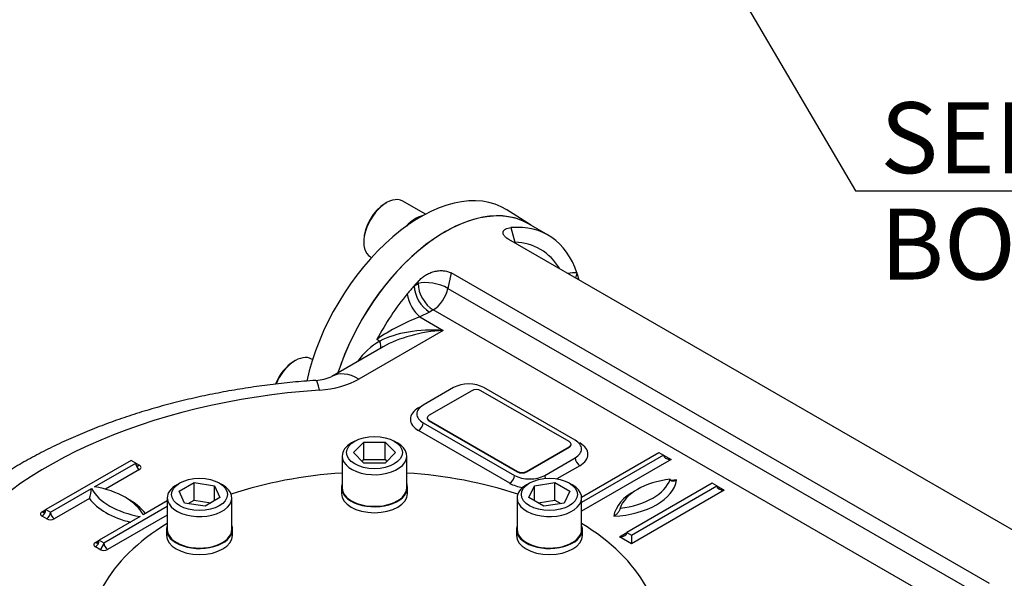
# Model space of a CAD drawing. Units: millimetres. Extents: x 11 to 530, y -62 to 292.
# Drawn here: x 335 to 374, y 82 to 103 of the extents above; entities that cross this region are included whole.
import ezdxf
from ezdxf.enums import TextEntityAlignment as Align

# ---------------------------------------------------------------- set-up
doc = ezdxf.new("R2010")
doc.units = ezdxf.units.MM
for name, color, linetype in [('Default', 7, 'Continuous'), ('IW3A188', 7, 'Continuous'), ('IW8A335', 7, 'Continuous'), ('IW8A342', 7, 'Continuous'), ('IW8A345-8', 7, 'Continuous'), ('IW8A389', 7, 'Continuous'), ('NL20', 7, 'Continuous'), ('SCM20X45CF', 7, 'Continuous'), ('SCM20X80CF', 7, 'Continuous')]:
    doc.layers.add(name, color=color, linetype=linetype)
doc.styles.add('SEACAD_Arial', font='arial.ttf')
doc.dimstyles.new('RG_-_ISO_Radial', dxfattribs={"dimtxt": 2.75, "dimasz": 2.75, "dimexe": 1.375, "dimexo": 1.375, "dimgap": 1.375, "dimtad": 0, "dimtih": 1, "dimtoh": 1, "dimdec": 0, "dimlfac": 6.002401, "dimdsep": 46, "dimtxsty": 'SEACAD_Arial', "dimblk1": '_SE_FILLED', "dimblk2": '_SE_FILLED', "dimsah": 1, "dimcen": 1.375, "dimadec": 0, "dimazin": 0, "dimtfac": 1, "dimtofl": 0, "dimtmove": 0, "dimatfit": 3, "dimfxl": 1, "dimtolj": 1, "dimarcsym": 0})

# ---------------------------------------------------------------- blocks, each defined once
blk = doc.blocks.new('SE14')
at = {"layer": 'IW3A188', "color": 7, "linetype": 'Continuous'}
for p, q in [((353.004, 88.823), (351.354, 87.871)), ((356.775, 86.85), (353.357, 88.823)), ((351.28, 87.769), (351.28, 87.752)), ((351.354, 87.667), (354.771, 85.693)), ((351.354, 87.667), (351.354, 87.65)), ((351.354, 87.65), (354.771, 85.676)), ((355.125, 85.693), (356.775, 86.646)), ((355.125, 85.676), (356.775, 86.629)), ((356.775, 86.629), (356.775, 86.646)), ((356.848, 86.731), (356.848, 86.748)), ((354.771, 85.676), (354.771, 85.693)), ((355.125, 85.693), (355.125, 85.676))]:
    blk.add_line(p, q, dxfattribs=at)
for centre, major_axis, start_param, end_param in [((353.18, 88.721), (0.25, 0), 0.785398, 2.356194), ((351.53, 87.769), (0.25, 0), 2.356194, 3.926991), ((351.53, 87.752), (0.25, 0), 3.141593, 3.926991), ((356.598, 86.748), (-0.25, 0), 2.356194, 3.926991), ((356.598, 86.731), (-0.25, 0), 2.356194, 3.141593), ((354.948, 85.796), (-0.25, 0), 0.785398, 2.356194), ((354.948, 85.778), (0.25, 0), 3.926991, 5.497787)]:
    blk.add_ellipse(centre, major_axis=major_axis, ratio=0.57735, start_param=start_param, end_param=end_param, dxfattribs=at)
at = {"layer": 'IW8A335', "color": 7, "linetype": 'Continuous'}
blk.add_line((355.275, 95.251), (354.356, 95.836), dxfattribs=at)
for centre, major_axis, start_param, end_param in [((351.023, 90.248), (-3.254, -5.636), 3.116897, 5.212118), ((351.965, 89.704), (-3.231, -5.596), 3.110549, 5.067329)]:
    blk.add_ellipse(centre, major_axis=major_axis, ratio=0.57735, start_param=start_param, end_param=end_param, dxfattribs=at)
at = {"layer": 'IW8A342', "color": 7, "linetype": 'Continuous'}
for p, q in [((354.521, 95.146), (354.674, 94.577)), ((355.96, 94.854), (355.194, 95.297)), ((375.299, 82.637), (354.44, 94.68)), ((350.921, 92.979), (350.941, 93.079)), ((352.201, 93.387), (352.079, 92.791)), ((373.06, 81.344), (352.201, 93.387)), ((350.772, 92.893), (350.921, 92.979)), ((352.079, 92.791), (372.938, 80.748)), ((351.51, 91.958), (351.361, 91.872)), ((372.369, 79.915), (351.51, 91.958)), ((351.361, 91.872), (350.993, 91.685)), ((350.993, 91.685), (351.899, 91.162)), ((351.899, 91.162), (348.627, 89.273)), ((349.439, 90.747), (349.328, 90.812)), ((349.565, 90.519), (347.586, 89.376)), ((352.296, 88.942), (351.118, 88.262)), ((357.01, 86.901), (353.475, 88.942)), ((350.941, 88.16), (351.118, 88.262)), ((351.118, 87.582), (354.653, 85.54)), ((354.477, 85.234), (350.941, 87.275)), ((355.832, 85.54), (357.01, 86.221)), ((357.257, 84.696), (360.251, 86.425)), ((360.428, 86.323), (357.259, 84.493)), ((360.251, 86.425), (360.428, 86.323)), ((360.428, 86.323), (360.722, 86.153)), ((339.805, 86.119), (336.505, 84.214)), ((338.391, 85.098), (339.982, 86.017)), ((339.982, 86.017), (339.805, 86.119)), ((339.982, 86.017), (340.129, 85.932)), ((357.187, 85.915), (356.303, 85.404)), ((360.722, 86.153), (357.259, 84.153)), ((340.129, 85.761), (338.813, 85.002)), ((362.313, 85.234), (359.014, 83.329)), ((359.19, 83.227), (362.49, 85.132)), ((362.49, 85.132), (362.313, 85.234)), ((362.49, 85.132), (362.785, 84.962)), ((336.682, 84.112), (338.273, 85.03)), ((362.785, 84.962), (359.19, 82.887)), ((338.19, 84.642), (336.829, 83.856)), ((338.744, 82.921), (341.206, 84.342)), ((341.206, 84.547), (340.276, 84.009)), ((336.358, 84.129), (336.505, 84.214)), ((336.535, 83.856), (336.358, 83.958)), ((336.505, 84.214), (336.682, 84.112)), ((340.158, 83.941), (338.567, 83.023)), ((341.206, 84.002), (338.891, 82.666)), ((358.719, 83.159), (359.014, 83.329)), ((359.19, 82.887), (358.719, 83.159)), ((359.014, 83.329), (359.19, 83.227)), ((359.19, 83.227), (359.19, 82.887)), ((338.42, 82.938), (338.567, 83.023)), ((338.567, 83.023), (338.744, 82.921)), ((338.597, 82.666), (338.42, 82.768))]:
    blk.add_line(p, q, dxfattribs=at)
for centre, radius, start, end in [((354.636, 92.539), 2.038, 30.3152, 88.9338), ((353.516, 84.85), 7.286, 110.2567, 125.0863), ((350.787, 88.406), 2.701, 119.9299, 144.9951), ((346.897, 90.846), 1.623, 272.3792, 295.1231), ((336.707, 85.163), 1.572, 340.6511, 355.1623)]:
    blk.add_arc(centre, radius, start, end, dxfattribs=at)
for centre, major_axis, ratio, start_param, end_param in [((351.965, 89.704), (3.229, 5.593), 0.57735, 0, 1.925515), ((352.731, 89.261), (-3.229, -5.593), 0.57735, 2.668548, 3.52417), ((355.257, 94.24), (0.033, 0.824), 0.781417, 1.181607, 1.216971), ((352.731, 89.261), (3.229, 5.593), 0.57735, 1.188219, 1.228967), ((356.267, 91.303), (1.146, 1.985), 0.57735, 0.261799, 0.499736), ((357.666, 93.051), (-0.074, -0.83), 0.788675, 4.36151, 4.615381), ((352.731, 89.261), (3.229, 5.593), 0.57735, -0.537712, -0.473044), ((352.731, 89.261), (3.229, 5.593), 0.57735, 1.228967, 1.295138), ((351.361, 92.552), (-0.417, 0.722), 0.57735, 0.785398, 2.356194), ((351.51, 92.639), (-0.816, 0.167), 0.408248, 4.02767, 5.598466), ((351.51, 92.639), (-0.417, 0.722), 0.57735, 0.785398, 2.356194), ((351.51, 92.639), (0.417, 0.722), 0.57735, 3.926991, 5.235988), ((352.731, 89.261), (3.229, 5.593), 0.57735, 1.295138, 1.626467), ((350.993, 92.365), (-0.335, 0.763), 0.493924, 1.082114, 2.415439), ((351.899, 89.461), (-3.297, 0.277), 0.512824, 4.755485, 5.596553), ((351.899, 89.461), (3.297, 0.277), 0.512824, 1.527701, 2.313099), ((349.176, 90.867), (-0.271, 0.42), 0.358057, 3.241695, 4.203158), ((346.801, 90.328), (2.583, 0), 0.57735, 4.831547, 5.497787), ((348.627, 87.572), (1.042, -1.804), 0.57735, 2.356194, 3.141116), ((347.108, 87.146), (0.144, -2.078), 0.097062, 2.522754, 3.141756), ((352.886, 88.602), (0.833, 0), 0.57735, 0.785398, 2.356194), ((349.232, 78.6), (-17.874, 0), 0.57735, 4.831547, 5.93077), ((351.707, 87.718), (1.083, 0), 0.57735, 2.356194, 3.926991), ((351.707, 87.922), (0.833, 0), 0.57735, 2.356194, 3.926991), ((350.941, 88.364), (-0.125, 0.216), 0.57735, -3.926991, -3.763564), ((350.941, 87.479), (-0.125, -0.216), 0.57735, 0.785398, 2.356194), ((356.421, 86.561), (-0.833, 0), 0.57735, 2.356194, 3.926991), ((357.187, 87.003), (0.125, 0.216), 0.57735, 3.763564, 3.926991), ((356.421, 86.357), (-1.083, 0), 0.57735, 2.356194, 3.926991), ((357.187, 86.119), (-0.125, 0.216), 0.57735, 0.785398, 2.356194), ((360.722, 86.323), (-0.295, 0), 0.57735, 0, 1.570796), ((340.129, 86.102), (0.104, 0.18), 0.57735, 2.356194, 3.141593), ((340.129, 85.932), (0.104, -0.18), 0.57735, 3.926991, 5.497787), ((340.129, 86.102), (0.104, 0.18), 0.57735, 3.141593, 3.926991), ((339.982, 85.847), (-0.208, 0), 0.57735, 2.356194, 3.926991), ((354.477, 85.438), (0.125, 0.216), 0.57735, 3.926991, 5.497787), ((355.243, 85.881), (-0.833, 0), 0.57735, 0.785398, 2.356194), ((356.009, 85.438), (-0.125, 0.216), 0.57735, 0.785398, 1.323153), ((337.566, 83.533), (2.833, 0), 0.57735, 0.295441, 1.275355), ((355.243, 85.676), (1.083, 0), 0.57735, 3.926991, 4.461358), ((358.244, 85.508), (2.708, 0), 0.57735, 4.808605, 6.186969), ((361.159, 83.996), (-2.455, 0), 0.57735, 4.903224, 6.09235), ((358.244, 85.678), (2.5, 0), 0.57735, 4.915423, 6.080151), ((361.159, 83.826), (-2.663, 0), 0.57735, 4.794511, 4.88155), ((362.785, 85.132), (-0.295, 0), 0.57735, 0, 1.570796), ((340.983, 85.506), (-2.833, 0), 0.57735, 0.295441, 1.275355), ((361.159, 83.826), (-2.663, 0), 0.57735, 5.457864, 6.201063), ((340.983, 85.336), (-3.042, 0), 0.57735, 0.406537, 1.16426), ((337.566, 83.363), (3.042, 0), 0.57735, 0.406537, 0.820259), ((336.505, 84.044), (0.208, 0), 0.57735, 2.356194, 3.926991), ((336.358, 84.129), (0.104, 0.18), 0.57735, 3.926991, 5.497787), ((336.358, 84.299), (-0.104, 0.18), 0.57735, 2.356194, 3.141593), ((336.358, 84.299), (-0.104, 0.18), 0.57735, 3.141593, 3.926991), ((336.535, 84.026), (0.104, 0.18), 0.57735, 3.926991, 5.497787), ((336.829, 84.026), (-0.104, 0.18), 0.57735, 0.785398, 2.356194), ((336.682, 83.941), (-0.208, 0), 0.57735, 0.785398, 2.356194), ((358.719, 83.329), (-0.295, 0), 0.57735, 1.570796, 3.141593), ((338.567, 82.853), (0.208, 0), 0.57735, 2.356194, 3.926991), ((338.42, 82.938), (0.104, 0.18), 0.57735, 3.926991, 5.497787), ((338.42, 83.108), (-0.104, 0.18), 0.57735, 2.356194, 3.141593), ((338.42, 83.108), (-0.104, 0.18), 0.57735, 3.141593, 3.926991), ((338.597, 82.836), (0.104, 0.18), 0.57735, 3.926991, 5.497787), ((338.891, 82.836), (-0.104, 0.18), 0.57735, 0.785398, 2.356194), ((338.744, 82.751), (-0.208, 0), 0.57735, 0.785398, 2.356194), ((375.535, 76.096), (3.229, 5.593), 0.57735, 0, 2.750537)]:
    blk.add_ellipse(centre, major_axis=major_axis, ratio=ratio, start_param=start_param, end_param=end_param, dxfattribs=at)
for points, knots in [([(354.44, 94.68), (354.397, 94.705), (354.36, 94.73), (354.313, 94.77), (354.299, 94.784), (354.274, 94.811), (354.263, 94.825), (354.245, 94.852), (354.237, 94.865), (354.225, 94.891), (354.221, 94.905), (354.213, 94.943), (354.214, 94.967), (354.224, 95), (354.229, 95.011), (354.241, 95.031), (354.248, 95.04), (354.266, 95.058), (354.275, 95.067), (354.297, 95.082), (354.309, 95.09), (354.349, 95.109), (354.379, 95.12), (354.445, 95.137), (354.482, 95.143), (354.521, 95.146)], [0, 0, 0, 0, 0.125, 0.125, 0.1875, 0.1875, 0.25, 0.25, 0.3125, 0.3125, 0.375, 0.375, 0.5, 0.5, 0.5625, 0.5625, 0.625, 0.625, 0.6875, 0.6875, 0.75, 0.75, 0.875, 0.875, 1, 1, 1, 1]), ([(350.941, 93.079), (350.981, 93.121), (351.023, 93.161), (351.113, 93.235), (351.161, 93.269), (351.237, 93.316), (351.263, 93.33), (351.316, 93.358), (351.344, 93.371), (351.426, 93.407), (351.483, 93.427), (351.571, 93.45), (351.601, 93.457), (351.66, 93.468), (351.689, 93.472), (351.748, 93.477), (351.777, 93.479), (351.836, 93.48), (351.865, 93.479), (351.952, 93.472), (352.006, 93.462), (352.109, 93.432), (352.158, 93.412), (352.201, 93.387)], [0, 0, 0, 0, 0.125, 0.125, 0.25, 0.25, 0.3125, 0.3125, 0.375, 0.375, 0.5, 0.5, 0.5625, 0.5625, 0.625, 0.625, 0.6875, 0.6875, 0.75, 0.75, 0.875, 0.875, 1, 1, 1, 1]), ([(346.964, 89.224), (346.794, 89.212), (346.377, 89.181), (345.624, 89.108), (344.767, 89.001), (343.911, 88.87), (343.067, 88.716), (342.233, 88.54), (341.412, 88.341), (340.606, 88.12), (339.815, 87.876), (339.042, 87.611), (338.287, 87.324), (337.553, 87.016), (336.84, 86.688), (336.151, 86.338), (335.486, 85.968), (334.847, 85.579), (334.236, 85.17), (333.655, 84.743), (333.104, 84.298), (332.585, 83.836), (332.101, 83.358), (331.65, 82.864), (331.24, 82.362), (330.92, 81.92), (330.761, 81.675), (330.7, 81.581)], [0, 0, 0, 0, 0.022018, 0.063405, 0.104813, 0.146247, 0.187711, 0.229211, 0.270751, 0.312337, 0.353972, 0.395659, 0.437401, 0.479199, 0.521052, 0.562955, 0.604902, 0.646881, 0.688875, 0.730853, 0.772784, 0.81463, 0.856345, 0.897878, 0.939176, 0.98019, 1, 1, 1, 1]), ([(360.94, 85.358), (360.914, 85.343), (360.888, 85.331), (360.85, 85.319), (360.837, 85.316), (360.812, 85.311), (360.8, 85.31), (360.765, 85.309), (360.743, 85.313), (360.716, 85.33), (360.708, 85.338), (360.699, 85.354), (360.697, 85.36), (360.694, 85.373), (360.693, 85.38), (360.693, 85.387)], [0, 0, 0, 0, 0.25, 0.25, 0.375, 0.375, 0.5, 0.5, 0.75, 0.75, 0.875, 0.875, 0.9375, 0.9375, 1, 1, 1, 1]), ([(358.749, 84.265), (358.749, 84.257), (358.748, 84.249), (358.745, 84.233), (358.743, 84.224), (358.734, 84.199), (358.726, 84.182), (358.7, 84.134), (358.677, 84.104), (358.643, 84.064), (358.631, 84.052), (358.606, 84.028), (358.594, 84.017), (358.556, 83.985), (358.53, 83.967), (358.505, 83.952)], [0, 0, 0, 0, 0.0625, 0.0625, 0.125, 0.125, 0.25, 0.25, 0.5, 0.5, 0.625, 0.625, 0.75, 0.75, 1, 1, 1, 1])]:
    blk.add_open_spline(points, degree=3, knots=knots, dxfattribs=at)
blk.add_open_spline([(354.652, 94.557), (354.66, 94.564), (354.667, 94.57), (354.674, 94.577)], degree=3, dxfattribs=at)
at = {"layer": 'IW8A345-8', "color": 7, "linetype": 'Continuous'}
for centre, major_axis in [((380.613, 73.164), (6.021, 10.428)), ((375.535, 76.096), (3.229, 5.593))]:
    blk.add_ellipse(centre, major_axis=major_axis, ratio=0.57735, start_param=0, end_param=3.141593, dxfattribs=at)
blk.add_ellipse((381.792, 72.483), major_axis=(6.021, 10.428), ratio=0.57735, dxfattribs=at)
at = {"layer": 'IW8A389', "color": 7, "linetype": 'Continuous'}
for start_param, end_param in [(-1.457346, -1.044043), (4.185635, 4.598938), (-0.756966, -0.308014), (3.449607, 3.898559)]:
    blk.add_ellipse((349.232, 79.298), major_axis=(-11.041, 0), ratio=0.57735, start_param=start_param, end_param=end_param, dxfattribs=at)
at = {"layer": 'NL20', "color": 7, "linetype": 'Continuous'}
for p, q in [((347.953, 85.062), (347.953, 84.831)), ((350.512, 84.831), (350.512, 85.062)), ((341.177, 83.441), (341.177, 83.21)), ((343.735, 83.21), (343.735, 83.441)), ((354.73, 83.441), (354.73, 83.21)), ((357.288, 83.21), (357.288, 83.441))]:
    blk.add_line(p, q, dxfattribs=at)
for centre, major_axis, start_param, end_param in [((350.822, 94.446), (0.64, 1.108), 0.490855, 1.187095), ((349.232, 85.062), (1.279, 0), 2.927637, 6.283185), ((349.232, 85.062), (1.279, 0), 0, 0.213956), ((349.232, 84.831), (1.279, 0), 3.141593, 6.283185), ((342.456, 83.441), (1.279, 0), 2.927637, 6.283185), ((342.456, 83.441), (1.279, 0), 0, 0.213956), ((356.009, 83.441), (1.279, 0), 2.927637, 6.283185), ((356.009, 83.441), (1.279, 0), 0, 0.213956), ((342.456, 83.21), (1.279, 0), 3.141593, 6.283185), ((356.009, 83.21), (1.279, 0), 3.141593, 6.283185)]:
    blk.add_ellipse(centre, major_axis=major_axis, ratio=0.57735, start_param=start_param, end_param=end_param, dxfattribs=at)
at = {"layer": 'SCM20X45CF', "color": 7, "linetype": 'Continuous'}
for p, q in [((351.21, 95.665), (350.328, 96.175)), ((349.703, 96.113), (349.644, 96.079)), ((348.819, 94.65), (348.819, 94.582)), ((349.078, 94.01), (349.119, 93.986)), ((346.833, 90.028), (346.792, 90.051)), ((346.167, 89.989), (346.108, 89.955))]:
    blk.add_line(p, q, dxfattribs=at)
for centre, major_axis, start_param, end_param in [((349.703, 95.092), (0.625, 1.082), 0, 3.141593), ((349.644, 95.126), (-0.583, -1.01), 3.926991, 5.497787), ((346.167, 88.969), (0.625, 1.082), 0, 1.795682), ((346.108, 89.003), (-0.583, -1.01), 3.926991, 4.963323)]:
    blk.add_ellipse(centre, major_axis=major_axis, ratio=0.57735, start_param=start_param, end_param=end_param, dxfattribs=at)
at = {"layer": 'SCM20X80CF', "color": 7, "linetype": 'Continuous'}
for p, q in [((348.466, 86.865), (348.349, 86.797)), ((348.415, 86.423), (348.824, 86.832)), ((348.824, 86.832), (349.641, 86.832)), ((348.824, 86.151), (348.824, 86.832)), ((349.641, 86.832), (350.05, 86.423)), ((349.641, 86.151), (349.641, 86.832)), ((350.116, 86.797), (349.998, 86.865)), ((347.983, 86.287), (347.983, 85.062)), ((348.824, 86.014), (348.415, 86.423)), ((350.05, 86.423), (349.641, 86.014)), ((350.482, 85.062), (350.482, 86.287)), ((348.755, 86.082), (348.824, 86.151)), ((348.824, 86.151), (349.641, 86.151)), ((349.641, 86.014), (348.824, 86.014)), ((349.641, 86.151), (349.71, 86.082)), ((341.69, 85.244), (341.572, 85.176)), ((341.666, 84.924), (342.245, 85.258)), ((342.245, 85.258), (343.035, 85.136)), ((342.245, 84.578), (342.245, 85.258)), ((343.035, 85.136), (343.246, 84.68)), ((343.035, 84.558), (343.035, 85.136)), ((343.34, 85.176), (343.222, 85.244)), ((355.243, 85.244), (355.125, 85.176)), ((355.219, 84.68), (355.43, 85.136)), ((355.43, 85.136), (356.22, 85.258)), ((355.43, 84.558), (355.43, 85.136)), ((356.22, 85.258), (356.799, 84.924)), ((356.22, 84.578), (356.22, 85.258)), ((356.892, 85.176), (356.775, 85.244)), ((341.878, 84.468), (341.666, 84.924)), ((343.246, 84.68), (342.668, 84.346)), ((355.797, 84.346), (355.219, 84.68)), ((356.799, 84.924), (356.587, 84.468)), ((341.206, 84.666), (341.206, 83.441)), ((342.668, 84.346), (341.878, 84.468)), ((342.017, 84.447), (342.245, 84.578)), ((342.245, 84.578), (342.895, 84.477)), ((343.706, 83.441), (343.706, 84.666)), ((354.759, 84.666), (354.759, 83.441)), ((355.57, 84.477), (356.22, 84.578)), ((356.587, 84.468), (355.797, 84.346)), ((356.22, 84.578), (356.448, 84.447)), ((357.259, 83.441), (357.259, 84.666))]:
    blk.add_line(p, q, dxfattribs=at)
for centre in [(349.232, 86.423), (342.456, 84.802), (356.009, 84.802)]:
    blk.add_ellipse(centre, major_axis=(1.083, 0), ratio=0.57735, dxfattribs=at)
for centre, start_param, end_param in [((349.232, 86.287), 5.497787, 6.283185), ((349.232, 86.287), 0, 3.926991), ((342.456, 84.666), 5.497787, 6.283185), ((342.456, 84.666), 0, 3.926991), ((349.232, 85.062), 0, 3.141593), ((356.009, 84.666), 5.497787, 6.283185), ((356.009, 84.666), 0, 3.926991), ((342.456, 83.441), 0, 3.141593), ((356.009, 83.441), 0, 3.141593)]:
    blk.add_ellipse(centre, major_axis=(-1.25, 0), ratio=0.57735, start_param=start_param, end_param=end_param, dxfattribs=at)
blk = doc.blocks.new('DMBLK1221')
at = {"layer": 'Default', "linetype": 'Continuous'}
blk.add_hatch(color=7, dxfattribs=at).paths.add_polyline_path([(344.779, 136.775), (342.991, 138.914), (343.989, 136.311)])
at = {"layer": 'Default', "color": 7, "linetype": 'Continuous'}
for p, q in [((342.991, 138.914), (367.869, 96.57)), ((367.869, 96.57), (402.482, 96.57))]:
    blk.add_line(p, q, dxfattribs=at)
at = {"layer": 'Default', "color": 7, "linetype": 'Continuous', "style": 'SEACAD_Arial'}
for s, p in [('SEE TABLE FOR', (368.832, 100.007)), ('BORE & KEY DETAILS', (368.832, 95.882))]:
    blk.add_text(s, height=2.75, dxfattribs=at).set_placement(p, align=Align.TOP_LEFT)
blk = doc.blocks.new('_SE_FILLED')
at = {"color": 0}
blk.add_line((0, 0), (-1, 0), dxfattribs=at)
blk.add_solid([(0, 0), (-1, -0.1665), (-1, 0.1665), (0, 0)], dxfattribs=at)

msp = doc.modelspace()

# ---------------------------------------------------------------- block references
at = {"layer": 'Default'}
msp.add_blockref('SE14', (0, 0), dxfattribs=at)

# ---------------------------------------------------------------- dimensions: what is measured, and where the dimension line sits
at = {"layer": 'Default', "color": 7, "linetype": 'Continuous'}
dim = msp.add_diameter_dim_2p(p1=(329.741, 161.466), p2=(342.991, 138.914), text='\\A1;SEE TABLE FOR {}\\PBORE & KEY DETAILS', dimstyle='RG_-_ISO_Radial', dxfattribs=at)
dim.commit()
dim.dimension.update_dxf_attribs({"geometry": 'DMBLK1221', "text_midpoint": (367.869, 96.57), "dimtype": 163})

doc.saveas('drawing.dxf')
